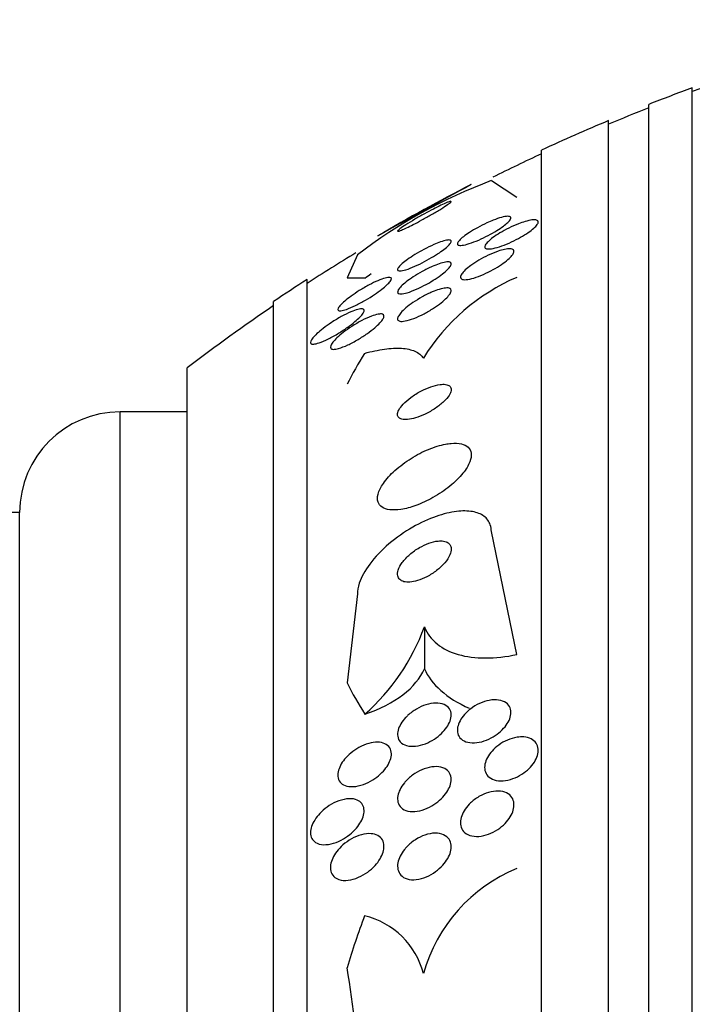
# Model space of a CAD drawing. Units: millimetres. Extents: x 0 to 1476, y 0 to 2569.
# Drawn here: x 116 to 126, y 1423 to 1437 of the extents above; entities that cross this region are included whole.
import ezdxf

# ---------------------------------------------------------------- set-up
doc = ezdxf.new("R2010")
doc.units = ezdxf.units.MM
doc.layers.add('DV4_Défaut', color=7, linetype='Continuous')
doc.layers.add('Défaut', color=7, linetype='Continuous')

# ---------------------------------------------------------------- blocks, each defined once
blk = doc.blocks.new('SE3')
at = {"layer": 'DV4_Défaut', "color": 7, "linetype": 'Continuous'}
for p, q in [((126.429, 1382.739), (126.429, 1436.406)), ((125.779, 1382.984), (125.779, 1436.161)), ((125.179, 1383.227), (125.179, 1435.918)), ((124.179, 1383.667), (124.179, 1435.478)), ((123.811, 1434.771), (123.429, 1435.021)), ((121.429, 1433.917), (121.275, 1433.571)), ((120.679, 1385.596), (120.679, 1433.549)), ((120.179, 1385.927), (120.179, 1433.218)), ((118.887, 1386.918), (118.887, 1432.228)), ((117.887, 1387.573), (117.887, 1431.573)), ((118.887, 1431.573), (117.887, 1431.573)), ((116.387, 1430.073), (115.537, 1430.073)), ((116.387, 1389.073), (116.387, 1430.073)), ((123.811, 1427.952), (123.429, 1429.786)), ((121.429, 1428.857), (121.275, 1427.528)), ((122.429, 1428.365), (122.429, 1427.741))]:
    blk.add_line(p, q, dxfattribs=at)
for centre, radius, start, end in [((136.179, 1409.573), 28.5, 102.2416, 110.0052), ((136.179, 1409.573), 28.55, 109.9687, 111.3629), ((136.179, 1409.573), 28.5, 111.4022, 112.7037), ((136.179, 1409.573), 28.55, 112.6617, 114.8545), ((136.179, 1409.573), 28.5, 114.9011, 116.5247), ((126.138, 1427.764), 7.748, 110.4687, 127.4306), ((179.639, 1330.53), 118.744, 118.41758, 119.18843), ((136.179, 1409.573), 28.55, 117.2069, 120.3891), ((136.179, 1409.573), 28.5, 121.2217, 122.9468), ((118.309, 1438.344), 5.765, 304.0921, 305.2477), ((125.025, 1430.764), 3.067, 113.3455, 148.3711), ((136.179, 1409.573), 28.55, 122.8818, 124.0849), ((136.179, 1409.573), 28.5, 124.1529, 127.3532), ((117.887, 1430.073), 1.5, 90, 180), ((119.403, 1429.476), 3.224, 311.5162, 339.8271), ((124.734, 1422.535), 2.411, 112.5286, 164.1833), ((121.257, 1422.893), 1.195, 14.4505, 76.4439)]:
    blk.add_arc(centre, radius, start, end, dxfattribs=at)
for centre, major_axis, ratio, start_param, end_param in [((136.179, 1433.573), (-15.463, 0), 0.000476, 0.269604, 0.327863), ((136.179, 1429.756), (-15.463, 0), 0.541041, -0.32732, -0.269604), ((120.479, 1427.979), (1.999, 0), 0.541041, 5.271589, 6.060923), ((124.38, 1427.98), (-2, 0), 0.541041, 0.222602, 0.874876), ((136.179, 1429.756), (-15.463, 0), 0.541041, 0.269604, 0.327863), ((136.179, 1419.532), (-15.463, 0), 0.90983, 5.955865, 6.013581), ((109.429, 1421.534), (12, 0), 0.90983, 0, 0.160569)]:
    blk.add_ellipse(centre, major_axis=major_axis, ratio=ratio, start_param=start_param, end_param=end_param, dxfattribs=at)
for points, knots in [([(122.764, 1434.695), (122.739, 1434.685), (122.708, 1434.671), (122.674, 1434.655), (122.64, 1434.638), (122.602, 1434.619), (122.563, 1434.599), (122.52, 1434.577), (122.474, 1434.553), (122.43, 1434.528), (122.381, 1434.501), (122.331, 1434.473), (122.285, 1434.446), (122.237, 1434.418), (122.192, 1434.39), (122.153, 1434.365), (122.117, 1434.342), (122.085, 1434.321), (122.064, 1434.304), (122.045, 1434.29), (122.033, 1434.279), (122.03, 1434.273), (122.027, 1434.268), (122.032, 1434.266), (122.042, 1434.269), (122.052, 1434.271), (122.068, 1434.276), (122.088, 1434.285), (122.108, 1434.293), (122.134, 1434.304), (122.162, 1434.318), (122.193, 1434.332), (122.227, 1434.35), (122.263, 1434.368), (122.304, 1434.389), (122.348, 1434.412), (122.391, 1434.436), (122.439, 1434.462), (122.488, 1434.49), (122.535, 1434.516), (122.584, 1434.545), (122.632, 1434.573), (122.674, 1434.599), (122.714, 1434.624), (122.75, 1434.647), (122.776, 1434.666), (122.8, 1434.682), (122.817, 1434.696), (122.825, 1434.704), (122.828, 1434.707), (122.829, 1434.71), (122.829, 1434.712)], [0, 0, 0, 0, 0.0565941, 0.0565941, 0.0565941, 0.1128412, 0.1128412, 0.1128412, 0.1748393, 0.1748393, 0.1748393, 0.2436274, 0.2436274, 0.2436274, 0.3154675, 0.3154675, 0.3154675, 0.38382, 0.38382, 0.38382, 0.4434595, 0.4434595, 0.4434595, 0.4948783, 0.4948783, 0.4948783, 0.542658, 0.542658, 0.542658, 0.591492, 0.591492, 0.591492, 0.6448969, 0.6448969, 0.6448969, 0.7051334, 0.7051334, 0.7051334, 0.7724918, 0.7724918, 0.7724918, 0.8440398, 0.8440398, 0.8440398, 0.9136256, 0.9136256, 0.9136256, 0.9753886, 0.9753886, 0.9753886, 1, 1, 1, 1]), ([(122.823, 1434.715), (122.816, 1434.714), (122.803, 1434.711), (122.785, 1434.704), (122.779, 1434.701), (122.772, 1434.699), (122.764, 1434.695)], [0, 0, 0, 0, 0.7350288, 0.7350288, 0.7350288, 1, 1, 1, 1]), ([(123.458, 1434.433), (123.502, 1434.45), (123.544, 1434.464), (123.581, 1434.474), (123.617, 1434.484), (123.65, 1434.49), (123.674, 1434.491), (123.695, 1434.491), (123.711, 1434.487), (123.718, 1434.479), (123.724, 1434.472), (123.723, 1434.46), (123.715, 1434.447), (123.708, 1434.433), (123.695, 1434.418), (123.677, 1434.4), (123.659, 1434.383), (123.635, 1434.363), (123.608, 1434.343), (123.578, 1434.321), (123.544, 1434.299), (123.509, 1434.277), (123.469, 1434.253), (123.426, 1434.228), (123.383, 1434.206), (123.335, 1434.181), (123.286, 1434.158), (123.24, 1434.137), (123.191, 1434.116), (123.143, 1434.098), (123.1, 1434.084), (123.058, 1434.071), (123.021, 1434.061), (122.991, 1434.058), (122.965, 1434.054), (122.944, 1434.056), (122.933, 1434.062), (122.923, 1434.067), (122.919, 1434.076), (122.923, 1434.089), (122.927, 1434.101), (122.937, 1434.115), (122.952, 1434.132), (122.967, 1434.148), (122.988, 1434.167), (123.013, 1434.187), (123.039, 1434.207), (123.07, 1434.229), (123.104, 1434.251), (123.141, 1434.275), (123.181, 1434.299), (123.223, 1434.321), (123.269, 1434.347), (123.317, 1434.371), (123.363, 1434.392), (123.395, 1434.407), (123.427, 1434.42), (123.458, 1434.433)], [0, 0, 0, 0, 0.058735, 0.058735, 0.058735, 0.117805, 0.117805, 0.117805, 0.17161, 0.17161, 0.17161, 0.219576, 0.219576, 0.219576, 0.264913, 0.264913, 0.264913, 0.311117, 0.311117, 0.311117, 0.360913, 0.360913, 0.360913, 0.415993, 0.415993, 0.415993, 0.476439, 0.476439, 0.476439, 0.539911, 0.539911, 0.539911, 0.601793, 0.601793, 0.601793, 0.657739, 0.657739, 0.657739, 0.707033, 0.707033, 0.707033, 0.752544, 0.752544, 0.752544, 0.798017, 0.798017, 0.798017, 0.846515, 0.846515, 0.846515, 0.900079, 0.900079, 0.900079, 0.95926, 0.95926, 0.95926, 1, 1, 1, 1]), ([(123.933, 1434.413), (123.971, 1434.424), (124.006, 1434.432), (124.035, 1434.436), (124.065, 1434.439), (124.089, 1434.439), (124.105, 1434.434), (124.12, 1434.429), (124.128, 1434.421), (124.129, 1434.409), (124.13, 1434.397), (124.124, 1434.383), (124.112, 1434.367), (124.101, 1434.351), (124.083, 1434.332), (124.062, 1434.313), (124.039, 1434.292), (124.01, 1434.271), (123.979, 1434.249), (123.945, 1434.226), (123.906, 1434.202), (123.866, 1434.179), (123.822, 1434.154), (123.776, 1434.13), (123.73, 1434.109), (123.68, 1434.086), (123.631, 1434.065), (123.584, 1434.049), (123.538, 1434.032), (123.493, 1434.019), (123.456, 1434.012), (123.421, 1434.004), (123.39, 1434.002), (123.369, 1434.004), (123.349, 1434.006), (123.336, 1434.013), (123.331, 1434.023), (123.327, 1434.033), (123.329, 1434.046), (123.337, 1434.061), (123.346, 1434.076), (123.36, 1434.094), (123.379, 1434.112), (123.398, 1434.131), (123.424, 1434.152), (123.452, 1434.173), (123.483, 1434.196), (123.519, 1434.22), (123.557, 1434.243), (123.598, 1434.268), (123.643, 1434.292), (123.688, 1434.314), (123.736, 1434.338), (123.786, 1434.36), (123.833, 1434.378), (123.868, 1434.392), (123.902, 1434.404), (123.933, 1434.413)], [0, 0, 0, 0, 0.054038, 0.054038, 0.054038, 0.108371, 0.108371, 0.108371, 0.15848, 0.15848, 0.15848, 0.204948, 0.204948, 0.204948, 0.251022, 0.251022, 0.251022, 0.299582, 0.299582, 0.299582, 0.352623, 0.352623, 0.352623, 0.410845, 0.410845, 0.410845, 0.472936, 0.472936, 0.472936, 0.535274, 0.535274, 0.535274, 0.593421, 0.593421, 0.593421, 0.645245, 0.645245, 0.645245, 0.692308, 0.692308, 0.692308, 0.737996, 0.737996, 0.737996, 0.785497, 0.785497, 0.785497, 0.837133, 0.837133, 0.837133, 0.894011, 0.894011, 0.894011, 0.955344, 0.955344, 0.955344, 1, 1, 1, 1]), ([(122.668, 1434.108), (122.703, 1434.12), (122.735, 1434.129), (122.761, 1434.134), (122.786, 1434.138), (122.806, 1434.139), (122.818, 1434.134), (122.828, 1434.129), (122.831, 1434.121), (122.828, 1434.109), (122.824, 1434.097), (122.814, 1434.083), (122.8, 1434.067), (122.785, 1434.051), (122.764, 1434.032), (122.741, 1434.013), (122.715, 1433.992), (122.685, 1433.97), (122.653, 1433.948), (122.617, 1433.923), (122.577, 1433.898), (122.536, 1433.874), (122.491, 1433.847), (122.443, 1433.821), (122.397, 1433.798), (122.347, 1433.772), (122.297, 1433.749), (122.251, 1433.73), (122.205, 1433.711), (122.162, 1433.696), (122.127, 1433.686), (122.095, 1433.678), (122.068, 1433.674), (122.051, 1433.676), (122.037, 1433.678), (122.029, 1433.685), (122.029, 1433.696), (122.029, 1433.705), (122.036, 1433.718), (122.048, 1433.733), (122.06, 1433.748), (122.078, 1433.766), (122.099, 1433.785), (122.122, 1433.804), (122.149, 1433.826), (122.179, 1433.847), (122.212, 1433.871), (122.249, 1433.896), (122.288, 1433.919), (122.331, 1433.946), (122.377, 1433.972), (122.422, 1433.997), (122.472, 1434.023), (122.522, 1434.048), (122.569, 1434.068), (122.604, 1434.084), (122.638, 1434.097), (122.668, 1434.108)], [0, 0, 0, 0, 0.054057, 0.054057, 0.054057, 0.108493, 0.108493, 0.108493, 0.157543, 0.157543, 0.157543, 0.202175, 0.202175, 0.202175, 0.246463, 0.246463, 0.246463, 0.293814, 0.293814, 0.293814, 0.346629, 0.346629, 0.346629, 0.405919, 0.405919, 0.405919, 0.47028, 0.47028, 0.47028, 0.535158, 0.535158, 0.535158, 0.594582, 0.594582, 0.594582, 0.645731, 0.645731, 0.645731, 0.690961, 0.690961, 0.690961, 0.73472, 0.73472, 0.73472, 0.780826, 0.780826, 0.780826, 0.832018, 0.832018, 0.832018, 0.889724, 0.889724, 0.889724, 0.953141, 0.953141, 0.953141, 1, 1, 1, 1]), ([(123.626, 1433.997), (123.657, 1434.004), (123.686, 1434.007), (123.708, 1434.006), (123.731, 1434.006), (123.748, 1434.001), (123.758, 1433.991), (123.767, 1433.983), (123.769, 1433.971), (123.765, 1433.956), (123.762, 1433.941), (123.752, 1433.924), (123.737, 1433.906), (123.721, 1433.886), (123.7, 1433.865), (123.675, 1433.844), (123.648, 1433.82), (123.615, 1433.796), (123.58, 1433.772), (123.542, 1433.746), (123.499, 1433.72), (123.456, 1433.696), (123.409, 1433.67), (123.359, 1433.645), (123.311, 1433.624), (123.261, 1433.602), (123.212, 1433.584), (123.167, 1433.57), (123.124, 1433.557), (123.084, 1433.549), (123.053, 1433.546), (123.024, 1433.544), (123.001, 1433.546), (122.986, 1433.554), (122.973, 1433.56), (122.967, 1433.571), (122.967, 1433.584), (122.968, 1433.597), (122.974, 1433.613), (122.986, 1433.631), (122.999, 1433.649), (123.017, 1433.669), (123.039, 1433.69), (123.063, 1433.712), (123.092, 1433.736), (123.124, 1433.759), (123.16, 1433.785), (123.199, 1433.811), (123.241, 1433.835), (123.286, 1433.862), (123.334, 1433.888), (123.382, 1433.91), (123.432, 1433.934), (123.483, 1433.954), (123.529, 1433.97), (123.564, 1433.982), (123.596, 1433.991), (123.626, 1433.997)], [0, 0, 0, 0, 0.05003, 0.05003, 0.05003, 0.100302, 0.100302, 0.100302, 0.147392, 0.147392, 0.147392, 0.192718, 0.192718, 0.192718, 0.239538, 0.239538, 0.239538, 0.290371, 0.290371, 0.290371, 0.346627, 0.346627, 0.346627, 0.407942, 0.407942, 0.407942, 0.471443, 0.471443, 0.471443, 0.532322, 0.532322, 0.532322, 0.586807, 0.586807, 0.586807, 0.635073, 0.635073, 0.635073, 0.680361, 0.680361, 0.680361, 0.726311, 0.726311, 0.726311, 0.775776, 0.775776, 0.775776, 0.830533, 0.830533, 0.830533, 0.890714, 0.890714, 0.890714, 0.954017, 0.954017, 0.954017, 1, 1, 1, 1]), ([(122.648, 1433.782), (122.685, 1433.795), (122.718, 1433.804), (122.746, 1433.808), (122.773, 1433.812), (122.796, 1433.812), (122.81, 1433.807), (122.823, 1433.802), (122.83, 1433.793), (122.829, 1433.781), (122.828, 1433.769), (122.822, 1433.754), (122.809, 1433.737), (122.797, 1433.72), (122.779, 1433.701), (122.758, 1433.681), (122.734, 1433.659), (122.706, 1433.636), (122.675, 1433.613), (122.641, 1433.587), (122.602, 1433.561), (122.562, 1433.536), (122.517, 1433.508), (122.47, 1433.481), (122.423, 1433.457), (122.373, 1433.43), (122.322, 1433.406), (122.274, 1433.387), (122.227, 1433.367), (122.182, 1433.352), (122.145, 1433.343), (122.11, 1433.334), (122.081, 1433.331), (122.061, 1433.334), (122.044, 1433.336), (122.033, 1433.343), (122.03, 1433.354), (122.027, 1433.364), (122.031, 1433.377), (122.04, 1433.393), (122.05, 1433.409), (122.065, 1433.427), (122.084, 1433.447), (122.104, 1433.467), (122.129, 1433.49), (122.158, 1433.512), (122.189, 1433.537), (122.225, 1433.563), (122.263, 1433.587), (122.305, 1433.615), (122.351, 1433.643), (122.396, 1433.668), (122.446, 1433.695), (122.497, 1433.721), (122.545, 1433.742), (122.581, 1433.758), (122.616, 1433.771), (122.648, 1433.782)], [0, 0, 0, 0, 0.053338, 0.053338, 0.053338, 0.10704, 0.10704, 0.10704, 0.155635, 0.155635, 0.155635, 0.200181, 0.200181, 0.200181, 0.244681, 0.244681, 0.244681, 0.292443, 0.292443, 0.292443, 0.345761, 0.345761, 0.345761, 0.405485, 0.405485, 0.405485, 0.46998, 0.46998, 0.46998, 0.534518, 0.534518, 0.534518, 0.593271, 0.593271, 0.593271, 0.643859, 0.643859, 0.643859, 0.688902, 0.688902, 0.688902, 0.732811, 0.732811, 0.732811, 0.779294, 0.779294, 0.779294, 0.830983, 0.830983, 0.830983, 0.889159, 0.889159, 0.889159, 0.952797, 0.952797, 0.952797, 1, 1, 1, 1]), ([(121.736, 1433.53), (121.775, 1433.547), (121.812, 1433.561), (121.842, 1433.569), (121.873, 1433.578), (121.898, 1433.581), (121.915, 1433.579), (121.929, 1433.577), (121.937, 1433.57), (121.937, 1433.559), (121.937, 1433.549), (121.93, 1433.536), (121.919, 1433.52), (121.907, 1433.505), (121.891, 1433.487), (121.87, 1433.467), (121.848, 1433.447), (121.822, 1433.424), (121.792, 1433.402), (121.76, 1433.376), (121.723, 1433.35), (121.685, 1433.325), (121.642, 1433.296), (121.596, 1433.267), (121.55, 1433.241), (121.5, 1433.212), (121.449, 1433.184), (121.401, 1433.161), (121.352, 1433.137), (121.304, 1433.117), (121.264, 1433.102), (121.233, 1433.092), (121.205, 1433.084), (121.184, 1433.082), (121.163, 1433.079), (121.148, 1433.081), (121.141, 1433.089), (121.135, 1433.095), (121.135, 1433.106), (121.142, 1433.12), (121.149, 1433.133), (121.161, 1433.149), (121.177, 1433.167), (121.194, 1433.185), (121.216, 1433.206), (121.241, 1433.227), (121.269, 1433.251), (121.301, 1433.275), (121.335, 1433.3), (121.373, 1433.327), (121.415, 1433.355), (121.458, 1433.382), (121.506, 1433.412), (121.556, 1433.441), (121.604, 1433.466), (121.65, 1433.491), (121.695, 1433.513), (121.736, 1433.53)], [0, 0, 0, 0, 0.056468, 0.056468, 0.056468, 0.113415, 0.113415, 0.113415, 0.163387, 0.163387, 0.163387, 0.207353, 0.207353, 0.207353, 0.250104, 0.250104, 0.250104, 0.295629, 0.295629, 0.295629, 0.346815, 0.346815, 0.346815, 0.405293, 0.405293, 0.405293, 0.470342, 0.470342, 0.470342, 0.537537, 0.537537, 0.537537, 0.589607, 0.589607, 0.589607, 0.642108, 0.642108, 0.642108, 0.688024, 0.688024, 0.688024, 0.730481, 0.730481, 0.730481, 0.774105, 0.774105, 0.774105, 0.822362, 0.822362, 0.822362, 0.877554, 0.877554, 0.877554, 0.940105, 0.940105, 0.940105, 1, 1, 1, 1]), ([(122.652, 1433.401), (122.687, 1433.412), (122.72, 1433.419), (122.746, 1433.421), (122.773, 1433.424), (122.795, 1433.421), (122.809, 1433.414), (122.822, 1433.408), (122.829, 1433.398), (122.829, 1433.384), (122.829, 1433.371), (122.823, 1433.354), (122.812, 1433.336), (122.801, 1433.318), (122.783, 1433.297), (122.762, 1433.275), (122.739, 1433.252), (122.711, 1433.227), (122.68, 1433.202), (122.646, 1433.175), (122.606, 1433.147), (122.566, 1433.12), (122.52, 1433.091), (122.472, 1433.063), (122.424, 1433.037), (122.373, 1433.011), (122.321, 1432.987), (122.273, 1432.968), (122.226, 1432.95), (122.181, 1432.936), (122.144, 1432.929), (122.11, 1432.922), (122.082, 1432.921), (122.062, 1432.926), (122.045, 1432.93), (122.034, 1432.939), (122.03, 1432.951), (122.027, 1432.963), (122.03, 1432.978), (122.039, 1432.995), (122.047, 1433.012), (122.061, 1433.032), (122.079, 1433.052), (122.099, 1433.075), (122.124, 1433.099), (122.152, 1433.123), (122.184, 1433.15), (122.22, 1433.177), (122.259, 1433.203), (122.302, 1433.233), (122.348, 1433.262), (122.395, 1433.288), (122.445, 1433.316), (122.497, 1433.341), (122.546, 1433.362), (122.583, 1433.378), (122.619, 1433.391), (122.652, 1433.401)], [0, 0, 0, 0, 0.051139, 0.051139, 0.051139, 0.102605, 0.102605, 0.102605, 0.149685, 0.149685, 0.149685, 0.193765, 0.193765, 0.193765, 0.238732, 0.238732, 0.238732, 0.287668, 0.287668, 0.287668, 0.342596, 0.342596, 0.342596, 0.403866, 0.403866, 0.403866, 0.469051, 0.469051, 0.469051, 0.532756, 0.532756, 0.532756, 0.589509, 0.589509, 0.589509, 0.638268, 0.638268, 0.638268, 0.682529, 0.682529, 0.682529, 0.726692, 0.726692, 0.726692, 0.774221, 0.774221, 0.774221, 0.827483, 0.827483, 0.827483, 0.887305, 0.887305, 0.887305, 0.9519, 0.9519, 0.9519, 1, 1, 1, 1]), ([(121.331, 1433.065), (121.369, 1433.081), (121.405, 1433.094), (121.435, 1433.102), (121.465, 1433.109), (121.49, 1433.112), (121.506, 1433.109), (121.521, 1433.106), (121.529, 1433.098), (121.529, 1433.086), (121.53, 1433.075), (121.524, 1433.061), (121.514, 1433.044), (121.503, 1433.028), (121.487, 1433.009), (121.468, 1432.988), (121.447, 1432.967), (121.421, 1432.943), (121.392, 1432.919), (121.36, 1432.892), (121.323, 1432.864), (121.285, 1432.837), (121.242, 1432.806), (121.195, 1432.775), (121.149, 1432.747), (121.098, 1432.716), (121.046, 1432.687), (120.997, 1432.662), (120.947, 1432.638), (120.898, 1432.617), (120.858, 1432.603), (120.827, 1432.592), (120.8, 1432.586), (120.778, 1432.584), (120.757, 1432.582), (120.742, 1432.585), (120.734, 1432.594), (120.728, 1432.601), (120.728, 1432.613), (120.733, 1432.627), (120.739, 1432.641), (120.75, 1432.658), (120.765, 1432.677), (120.781, 1432.696), (120.802, 1432.718), (120.826, 1432.74), (120.853, 1432.765), (120.884, 1432.791), (120.918, 1432.817), (120.956, 1432.847), (120.998, 1432.877), (121.041, 1432.905), (121.09, 1432.937), (121.14, 1432.968), (121.189, 1432.995), (121.238, 1433.022), (121.287, 1433.046), (121.331, 1433.065)], [0, 0, 0, 0, 0.054865, 0.054865, 0.054865, 0.110219, 0.110219, 0.110219, 0.15865, 0.15865, 0.15865, 0.20155, 0.20155, 0.20155, 0.243907, 0.243907, 0.243907, 0.289684, 0.289684, 0.289684, 0.341739, 0.341739, 0.341739, 0.401581, 0.401581, 0.401581, 0.468055, 0.468055, 0.468055, 0.535913, 0.535913, 0.535913, 0.586412, 0.586412, 0.586412, 0.63733, 0.63733, 0.63733, 0.681944, 0.681944, 0.681944, 0.72368, 0.72368, 0.72368, 0.767208, 0.767208, 0.767208, 0.815976, 0.815976, 0.815976, 0.872239, 0.872239, 0.872239, 0.936174, 0.936174, 0.936174, 1, 1, 1, 1]), ([(121.638, 1433), (121.675, 1433.014), (121.708, 1433.024), (121.737, 1433.03), (121.765, 1433.035), (121.789, 1433.036), (121.804, 1433.03), (121.818, 1433.026), (121.826, 1433.017), (121.826, 1433.004), (121.827, 1432.992), (121.822, 1432.976), (121.811, 1432.959), (121.801, 1432.941), (121.785, 1432.921), (121.765, 1432.9), (121.744, 1432.877), (121.717, 1432.852), (121.688, 1432.827), (121.655, 1432.799), (121.617, 1432.77), (121.578, 1432.743), (121.534, 1432.711), (121.487, 1432.681), (121.439, 1432.653), (121.388, 1432.622), (121.335, 1432.594), (121.286, 1432.572), (121.237, 1432.549), (121.189, 1432.53), (121.149, 1432.519), (121.12, 1432.511), (121.093, 1432.506), (121.073, 1432.506), (121.053, 1432.507), (121.038, 1432.512), (121.031, 1432.521), (121.025, 1432.53), (121.025, 1432.543), (121.031, 1432.559), (121.036, 1432.574), (121.047, 1432.592), (121.062, 1432.611), (121.078, 1432.632), (121.1, 1432.655), (121.124, 1432.678), (121.152, 1432.704), (121.184, 1432.731), (121.218, 1432.758), (121.258, 1432.788), (121.301, 1432.819), (121.345, 1432.847), (121.394, 1432.879), (121.446, 1432.909), (121.495, 1432.935), (121.545, 1432.961), (121.594, 1432.984), (121.638, 1433)], [0, 0, 0, 0, 0.052583, 0.052583, 0.052583, 0.10559, 0.10559, 0.10559, 0.15278, 0.15278, 0.15278, 0.195649, 0.195649, 0.195649, 0.2388, 0.2388, 0.2388, 0.285863, 0.285863, 0.285863, 0.339397, 0.339397, 0.339397, 0.400441, 0.400441, 0.400441, 0.467132, 0.467132, 0.467132, 0.533708, 0.533708, 0.533708, 0.582711, 0.582711, 0.582711, 0.632062, 0.632062, 0.632062, 0.676094, 0.676094, 0.676094, 0.718308, 0.718308, 0.718308, 0.762983, 0.762983, 0.762983, 0.813253, 0.813253, 0.813253, 0.870977, 0.870977, 0.870977, 0.935674, 0.935674, 0.935674, 1, 1, 1, 1]), ([(121.537, 1432.446), (121.641, 1432.475), (121.74, 1432.496), (121.925, 1432.522), (122.012, 1432.527), (122.165, 1432.517), (122.232, 1432.502), (122.342, 1432.453), (122.386, 1432.418), (122.414, 1432.372)], [0, 0, 0, 0, 0.25, 0.25, 0.5, 0.5, 0.75, 0.75, 1, 1, 1, 1]), ([(122.663, 1431.981), (122.622, 1431.976), (122.574, 1431.964), (122.526, 1431.947), (122.478, 1431.93), (122.426, 1431.908), (122.377, 1431.882), (122.326, 1431.855), (122.274, 1431.823), (122.228, 1431.789), (122.185, 1431.757), (122.145, 1431.722), (122.113, 1431.688), (122.085, 1431.658), (122.062, 1431.627), (122.048, 1431.6), (122.036, 1431.576), (122.029, 1431.553), (122.029, 1431.534), (122.029, 1431.516), (122.035, 1431.501), (122.046, 1431.489), (122.057, 1431.477), (122.074, 1431.468), (122.095, 1431.463), (122.119, 1431.457), (122.147, 1431.456), (122.178, 1431.459), (122.214, 1431.462), (122.254, 1431.471), (122.296, 1431.483), (122.342, 1431.497), (122.392, 1431.517), (122.441, 1431.54), (122.493, 1431.565), (122.545, 1431.594), (122.593, 1431.627), (122.64, 1431.658), (122.684, 1431.692), (122.72, 1431.727), (122.752, 1431.758), (122.779, 1431.79), (122.798, 1431.819), (122.814, 1431.845), (122.825, 1431.869), (122.828, 1431.891), (122.831, 1431.91), (122.828, 1431.928), (122.82, 1431.942), (122.811, 1431.956), (122.797, 1431.966), (122.779, 1431.973), (122.759, 1431.981), (122.733, 1431.985), (122.705, 1431.984), (122.691, 1431.984), (122.678, 1431.983), (122.663, 1431.981)], [0, 0, 0, 0, 0.064018, 0.064018, 0.064018, 0.127926, 0.127926, 0.127926, 0.19347, 0.19347, 0.19347, 0.254543, 0.254543, 0.254543, 0.307266, 0.307266, 0.307266, 0.353184, 0.353184, 0.353184, 0.396745, 0.396745, 0.396745, 0.442036, 0.442036, 0.442036, 0.492043, 0.492043, 0.492043, 0.548537, 0.548537, 0.548537, 0.611257, 0.611257, 0.611257, 0.67682, 0.67682, 0.67682, 0.739276, 0.739276, 0.739276, 0.793955, 0.793955, 0.793955, 0.841232, 0.841232, 0.841232, 0.88508, 0.88508, 0.88508, 0.929647, 0.929647, 0.929647, 0.978101, 0.978101, 0.978101, 1, 1, 1, 1]), ([(122.745, 1431.091), (122.665, 1431.076), (122.578, 1431.049), (122.491, 1431.013), (122.405, 1430.978), (122.316, 1430.932), (122.232, 1430.879), (122.146, 1430.826), (122.062, 1430.763), (121.989, 1430.698), (121.922, 1430.637), (121.861, 1430.57), (121.817, 1430.506), (121.778, 1430.45), (121.75, 1430.394), (121.738, 1430.344), (121.726, 1430.301), (121.726, 1430.26), (121.737, 1430.227), (121.748, 1430.195), (121.769, 1430.169), (121.798, 1430.15), (121.827, 1430.13), (121.867, 1430.118), (121.911, 1430.112), (121.961, 1430.106), (122.018, 1430.108), (122.08, 1430.117), (122.149, 1430.128), (122.224, 1430.148), (122.301, 1430.176), (122.385, 1430.206), (122.473, 1430.247), (122.557, 1430.295), (122.645, 1430.344), (122.732, 1430.402), (122.81, 1430.465), (122.884, 1430.525), (122.952, 1430.591), (123.004, 1430.656), (123.051, 1430.714), (123.087, 1430.773), (123.108, 1430.826), (123.126, 1430.873), (123.133, 1430.918), (123.127, 1430.956), (123.122, 1430.991), (123.107, 1431.021), (123.082, 1431.044), (123.057, 1431.068), (123.022, 1431.084), (122.981, 1431.094), (122.937, 1431.105), (122.884, 1431.107), (122.827, 1431.102), (122.8, 1431.1), (122.773, 1431.096), (122.745, 1431.091)], [0, 0, 0, 0, 0.063636, 0.063636, 0.063636, 0.12716, 0.12716, 0.12716, 0.192375, 0.192375, 0.192375, 0.253406, 0.253406, 0.253406, 0.30634, 0.30634, 0.30634, 0.352518, 0.352518, 0.352518, 0.396276, 0.396276, 0.396276, 0.441682, 0.441682, 0.441682, 0.491716, 0.491716, 0.491716, 0.548116, 0.548116, 0.548116, 0.610588, 0.610588, 0.610588, 0.675792, 0.675792, 0.675792, 0.73798, 0.73798, 0.73798, 0.792701, 0.792701, 0.792701, 0.840281, 0.840281, 0.840281, 0.884474, 0.884474, 0.884474, 0.929276, 0.929276, 0.929276, 0.977776, 0.977776, 0.977776, 1, 1, 1, 1]), ([(123.429, 1429.786), (123.429, 1429.822), (123.424, 1429.856), (123.413, 1429.887), (123.396, 1429.939), (123.363, 1429.984), (123.318, 1430.017), (123.273, 1430.05), (123.215, 1430.072), (123.149, 1430.084), (123.078, 1430.097), (122.996, 1430.098), (122.91, 1430.087), (122.815, 1430.076), (122.711, 1430.05), (122.607, 1430.014), (122.49, 1429.973), (122.37, 1429.917), (122.255, 1429.852), (122.131, 1429.78), (122.009, 1429.695), (121.9, 1429.602), (121.791, 1429.509), (121.692, 1429.406), (121.614, 1429.301), (121.543, 1429.206), (121.488, 1429.107), (121.457, 1429.016), (121.439, 1428.96), (121.429, 1428.906), (121.429, 1428.857)], [0, 0, 0, 0, 0.052972, 0.052972, 0.052972, 0.141673, 0.141673, 0.141673, 0.230314, 0.230314, 0.230314, 0.325477, 0.325477, 0.325477, 0.431793, 0.431793, 0.431793, 0.551136, 0.551136, 0.551136, 0.680487, 0.680487, 0.680487, 0.810368, 0.810368, 0.810368, 0.928469, 0.928469, 0.928469, 1, 1, 1, 1]), ([(122.633, 1429.646), (122.59, 1429.642), (122.543, 1429.631), (122.496, 1429.614), (122.448, 1429.597), (122.4, 1429.574), (122.354, 1429.547), (122.304, 1429.518), (122.255, 1429.484), (122.212, 1429.446), (122.169, 1429.409), (122.13, 1429.367), (122.099, 1429.326), (122.072, 1429.288), (122.05, 1429.249), (122.039, 1429.213), (122.029, 1429.182), (122.027, 1429.153), (122.032, 1429.128), (122.036, 1429.105), (122.047, 1429.086), (122.063, 1429.071), (122.078, 1429.056), (122.099, 1429.046), (122.124, 1429.039), (122.149, 1429.032), (122.18, 1429.03), (122.212, 1429.033), (122.248, 1429.035), (122.288, 1429.043), (122.328, 1429.055), (122.373, 1429.069), (122.42, 1429.089), (122.466, 1429.113), (122.516, 1429.139), (122.566, 1429.17), (122.611, 1429.205), (122.657, 1429.241), (122.699, 1429.281), (122.734, 1429.322), (122.766, 1429.36), (122.793, 1429.401), (122.809, 1429.439), (122.823, 1429.471), (122.83, 1429.504), (122.829, 1429.532), (122.828, 1429.556), (122.82, 1429.578), (122.807, 1429.596), (122.794, 1429.613), (122.776, 1429.626), (122.753, 1429.634), (122.73, 1429.643), (122.702, 1429.648), (122.672, 1429.648), (122.659, 1429.648), (122.646, 1429.648), (122.633, 1429.646)], [0, 0, 0, 0, 0.060722, 0.060722, 0.060722, 0.121189, 0.121189, 0.121189, 0.186164, 0.186164, 0.186164, 0.250938, 0.250938, 0.250938, 0.309505, 0.309505, 0.309505, 0.359649, 0.359649, 0.359649, 0.404301, 0.404301, 0.404301, 0.448017, 0.448017, 0.448017, 0.494533, 0.494533, 0.494533, 0.546485, 0.546485, 0.546485, 0.605119, 0.605119, 0.605119, 0.669268, 0.669268, 0.669268, 0.734518, 0.734518, 0.734518, 0.794782, 0.794782, 0.794782, 0.846796, 0.846796, 0.846796, 0.892478, 0.892478, 0.892478, 0.936141, 0.936141, 0.936141, 0.981646, 0.981646, 0.981646, 1, 1, 1, 1]), ([(122.429, 1428.365), (122.47, 1428.264), (122.533, 1428.179), (122.706, 1428.04), (122.812, 1427.988), (123.057, 1427.918), (123.196, 1427.902), (123.49, 1427.902), (123.648, 1427.919), (123.811, 1427.952)], [0, 0, 0, 0, 0.25, 0.25, 0.5, 0.5, 0.75, 0.75, 1, 1, 1, 1]), ([(123.117, 1427.139), (123.159, 1427.172), (123.206, 1427.2), (123.254, 1427.222), (123.301, 1427.244), (123.351, 1427.259), (123.398, 1427.268), (123.447, 1427.278), (123.495, 1427.279), (123.538, 1427.273), (123.58, 1427.267), (123.618, 1427.254), (123.648, 1427.232), (123.676, 1427.213), (123.697, 1427.187), (123.709, 1427.156), (123.72, 1427.129), (123.724, 1427.098), (123.72, 1427.065), (123.717, 1427.034), (123.708, 1427.001), (123.693, 1426.969), (123.678, 1426.937), (123.658, 1426.905), (123.633, 1426.875), (123.607, 1426.843), (123.577, 1426.812), (123.543, 1426.785), (123.507, 1426.755), (123.467, 1426.729), (123.425, 1426.707), (123.38, 1426.683), (123.332, 1426.665), (123.286, 1426.652), (123.237, 1426.639), (123.187, 1426.633), (123.142, 1426.635), (123.097, 1426.636), (123.055, 1426.646), (123.021, 1426.663), (122.989, 1426.679), (122.963, 1426.702), (122.946, 1426.731), (122.931, 1426.756), (122.922, 1426.787), (122.922, 1426.82), (122.921, 1426.85), (122.927, 1426.882), (122.939, 1426.915), (122.951, 1426.947), (122.969, 1426.979), (122.99, 1427.01), (123.013, 1427.042), (123.041, 1427.073), (123.072, 1427.101), (123.086, 1427.115), (123.101, 1427.127), (123.117, 1427.139)], [0, 0, 0, 0, 0.060874, 0.060874, 0.060874, 0.121578, 0.121578, 0.121578, 0.185077, 0.185077, 0.185077, 0.246998, 0.246998, 0.246998, 0.303077, 0.303077, 0.303077, 0.352617, 0.352617, 0.352617, 0.398359, 0.398359, 0.398359, 0.443918, 0.443918, 0.443918, 0.492295, 0.492295, 0.492295, 0.545549, 0.545549, 0.545549, 0.604368, 0.604368, 0.604368, 0.667251, 0.667251, 0.667251, 0.730161, 0.730161, 0.730161, 0.788258, 0.788258, 0.788258, 0.839451, 0.839451, 0.839451, 0.885723, 0.885723, 0.885723, 0.930801, 0.930801, 0.930801, 0.978027, 0.978027, 0.978027, 1, 1, 1, 1]), ([(122.184, 1427.045), (122.223, 1427.081), (122.267, 1427.113), (122.312, 1427.139), (122.358, 1427.166), (122.405, 1427.187), (122.452, 1427.202), (122.502, 1427.218), (122.552, 1427.227), (122.598, 1427.228), (122.645, 1427.229), (122.688, 1427.222), (122.725, 1427.206), (122.758, 1427.192), (122.785, 1427.17), (122.804, 1427.141), (122.819, 1427.117), (122.828, 1427.087), (122.829, 1427.054), (122.83, 1427.025), (122.824, 1426.992), (122.812, 1426.96), (122.801, 1426.929), (122.784, 1426.897), (122.763, 1426.867), (122.741, 1426.835), (122.714, 1426.804), (122.685, 1426.775), (122.652, 1426.744), (122.616, 1426.715), (122.578, 1426.691), (122.535, 1426.663), (122.49, 1426.64), (122.445, 1426.622), (122.395, 1426.603), (122.345, 1426.591), (122.299, 1426.585), (122.25, 1426.58), (122.204, 1426.582), (122.164, 1426.593), (122.126, 1426.604), (122.093, 1426.622), (122.07, 1426.648), (122.05, 1426.671), (122.036, 1426.699), (122.031, 1426.732), (122.027, 1426.76), (122.029, 1426.792), (122.038, 1426.825), (122.046, 1426.855), (122.06, 1426.887), (122.079, 1426.918), (122.098, 1426.95), (122.122, 1426.982), (122.149, 1427.011), (122.16, 1427.022), (122.172, 1427.034), (122.184, 1427.045)], [0, 0, 0, 0, 0.05975, 0.05975, 0.05975, 0.119226, 0.119226, 0.119226, 0.183533, 0.183533, 0.183533, 0.248482, 0.248482, 0.248482, 0.30815, 0.30815, 0.30815, 0.35971, 0.35971, 0.35971, 0.405322, 0.405322, 0.405322, 0.449244, 0.449244, 0.449244, 0.495214, 0.495214, 0.495214, 0.545971, 0.545971, 0.545971, 0.60307, 0.60307, 0.60307, 0.666034, 0.666034, 0.666034, 0.731329, 0.731329, 0.731329, 0.793039, 0.793039, 0.793039, 0.846811, 0.846811, 0.846811, 0.893461, 0.893461, 0.893461, 0.937176, 0.937176, 0.937176, 0.9821, 0.9821, 0.9821, 1, 1, 1, 1]), ([(123.913, 1426.722), (123.952, 1426.719), (123.99, 1426.71), (124.021, 1426.695), (124.053, 1426.679), (124.079, 1426.657), (124.098, 1426.629), (124.115, 1426.604), (124.125, 1426.574), (124.128, 1426.541), (124.131, 1426.511), (124.127, 1426.477), (124.117, 1426.444), (124.107, 1426.412), (124.091, 1426.378), (124.071, 1426.346), (124.049, 1426.313), (124.023, 1426.281), (123.993, 1426.251), (123.96, 1426.22), (123.923, 1426.19), (123.884, 1426.166), (123.841, 1426.139), (123.795, 1426.116), (123.75, 1426.1), (123.701, 1426.083), (123.651, 1426.072), (123.604, 1426.069), (123.557, 1426.065), (123.511, 1426.07), (123.472, 1426.082), (123.435, 1426.094), (123.402, 1426.113), (123.378, 1426.139), (123.356, 1426.162), (123.341, 1426.191), (123.334, 1426.223), (123.327, 1426.252), (123.328, 1426.285), (123.334, 1426.318), (123.341, 1426.35), (123.353, 1426.384), (123.371, 1426.416), (123.389, 1426.449), (123.413, 1426.482), (123.44, 1426.512), (123.469, 1426.545), (123.504, 1426.575), (123.54, 1426.602), (123.58, 1426.631), (123.624, 1426.656), (123.668, 1426.675), (123.716, 1426.696), (123.765, 1426.71), (123.813, 1426.718), (123.847, 1426.723), (123.881, 1426.725), (123.913, 1426.722)], [0, 0, 0, 0, 0.055024, 0.055024, 0.055024, 0.110353, 0.110353, 0.110353, 0.161234, 0.161234, 0.161234, 0.208027, 0.208027, 0.208027, 0.253964, 0.253964, 0.253964, 0.302026, 0.302026, 0.302026, 0.354351, 0.354351, 0.354351, 0.411863, 0.411863, 0.411863, 0.473576, 0.473576, 0.473576, 0.536159, 0.536159, 0.536159, 0.595112, 0.595112, 0.595112, 0.64781, 0.64781, 0.64781, 0.695354, 0.695354, 0.695354, 0.741025, 0.741025, 0.741025, 0.788103, 0.788103, 0.788103, 0.839052, 0.839052, 0.839052, 0.895181, 0.895181, 0.895181, 0.95602, 0.95602, 0.95602, 1, 1, 1, 1]), ([(121.73, 1426.644), (121.77, 1426.643), (121.807, 1426.636), (121.838, 1426.622), (121.869, 1426.608), (121.896, 1426.586), (121.913, 1426.559), (121.928, 1426.534), (121.936, 1426.504), (121.937, 1426.471), (121.937, 1426.442), (121.931, 1426.41), (121.92, 1426.378), (121.909, 1426.347), (121.893, 1426.315), (121.872, 1426.284), (121.851, 1426.252), (121.825, 1426.22), (121.796, 1426.191), (121.763, 1426.158), (121.727, 1426.128), (121.69, 1426.102), (121.647, 1426.072), (121.601, 1426.047), (121.556, 1426.028), (121.506, 1426.006), (121.454, 1425.992), (121.407, 1425.985), (121.357, 1425.978), (121.309, 1425.979), (121.269, 1425.99), (121.237, 1425.999), (121.208, 1426.013), (121.187, 1426.033), (121.165, 1426.054), (121.149, 1426.08), (121.141, 1426.112), (121.135, 1426.139), (121.135, 1426.17), (121.142, 1426.203), (121.148, 1426.233), (121.16, 1426.265), (121.176, 1426.296), (121.192, 1426.328), (121.214, 1426.36), (121.239, 1426.39), (121.266, 1426.423), (121.298, 1426.454), (121.331, 1426.482), (121.369, 1426.514), (121.411, 1426.542), (121.453, 1426.565), (121.501, 1426.592), (121.551, 1426.612), (121.598, 1426.625), (121.644, 1426.638), (121.689, 1426.644), (121.73, 1426.644)], [0, 0, 0, 0, 0.056899, 0.056899, 0.056899, 0.114282, 0.114282, 0.114282, 0.164576, 0.164576, 0.164576, 0.208679, 0.208679, 0.208679, 0.251396, 0.251396, 0.251396, 0.296762, 0.296762, 0.296762, 0.347701, 0.347701, 0.347701, 0.405905, 0.405905, 0.405905, 0.470765, 0.470765, 0.470765, 0.538002, 0.538002, 0.538002, 0.590417, 0.590417, 0.590417, 0.643271, 0.643271, 0.643271, 0.689406, 0.689406, 0.689406, 0.731899, 0.731899, 0.731899, 0.775418, 0.775418, 0.775418, 0.823467, 0.823467, 0.823467, 0.878397, 0.878397, 0.878397, 0.940717, 0.940717, 0.940717, 1, 1, 1, 1]), ([(122.163, 1426.074), (122.2, 1426.112), (122.243, 1426.147), (122.287, 1426.176), (122.332, 1426.205), (122.379, 1426.229), (122.426, 1426.246), (122.476, 1426.264), (122.527, 1426.276), (122.575, 1426.279), (122.623, 1426.282), (122.668, 1426.276), (122.707, 1426.262), (122.742, 1426.249), (122.772, 1426.228), (122.793, 1426.2), (122.812, 1426.176), (122.824, 1426.146), (122.828, 1426.113), (122.831, 1426.084), (122.828, 1426.052), (122.82, 1426.019), (122.811, 1425.987), (122.797, 1425.954), (122.778, 1425.922), (122.758, 1425.888), (122.734, 1425.855), (122.706, 1425.825), (122.675, 1425.792), (122.639, 1425.761), (122.602, 1425.734), (122.561, 1425.704), (122.516, 1425.679), (122.471, 1425.659), (122.421, 1425.637), (122.371, 1425.622), (122.323, 1425.615), (122.273, 1425.607), (122.225, 1425.608), (122.183, 1425.617), (122.144, 1425.626), (122.109, 1425.644), (122.082, 1425.668), (122.06, 1425.69), (122.043, 1425.718), (122.035, 1425.751), (122.028, 1425.779), (122.027, 1425.811), (122.033, 1425.844), (122.039, 1425.875), (122.05, 1425.908), (122.066, 1425.94), (122.083, 1425.974), (122.105, 1426.007), (122.13, 1426.037), (122.14, 1426.05), (122.151, 1426.062), (122.163, 1426.074)], [0, 0, 0, 0, 0.060161, 0.060161, 0.060161, 0.120063, 0.120063, 0.120063, 0.18452, 0.18452, 0.18452, 0.249131, 0.249131, 0.249131, 0.308124, 0.308124, 0.308124, 0.359107, 0.359107, 0.359107, 0.404509, 0.404509, 0.404509, 0.448558, 0.448558, 0.448558, 0.494889, 0.494889, 0.494889, 0.546141, 0.546141, 0.546141, 0.603728, 0.603728, 0.603728, 0.666958, 0.666958, 0.666958, 0.732074, 0.732074, 0.732074, 0.793172, 0.793172, 0.793172, 0.84629, 0.84629, 0.84629, 0.892619, 0.892619, 0.892619, 0.936385, 0.936385, 0.936385, 0.981626, 0.981626, 0.981626, 1, 1, 1, 1]), ([(121.403, 1425.789), (121.432, 1425.78), (121.459, 1425.766), (121.48, 1425.746), (121.5, 1425.725), (121.516, 1425.699), (121.523, 1425.669), (121.53, 1425.642), (121.531, 1425.61), (121.526, 1425.578), (121.52, 1425.547), (121.51, 1425.514), (121.495, 1425.483), (121.479, 1425.45), (121.458, 1425.417), (121.434, 1425.386), (121.408, 1425.351), (121.376, 1425.319), (121.343, 1425.289), (121.305, 1425.256), (121.264, 1425.226), (121.221, 1425.201), (121.173, 1425.173), (121.123, 1425.151), (121.074, 1425.136), (121.022, 1425.121), (120.97, 1425.113), (120.924, 1425.115), (120.879, 1425.117), (120.837, 1425.128), (120.805, 1425.149), (120.782, 1425.164), (120.762, 1425.184), (120.749, 1425.208), (120.736, 1425.233), (120.729, 1425.262), (120.729, 1425.294), (120.729, 1425.323), (120.735, 1425.356), (120.746, 1425.388), (120.757, 1425.419), (120.773, 1425.452), (120.792, 1425.483), (120.814, 1425.517), (120.84, 1425.55), (120.868, 1425.581), (120.901, 1425.615), (120.938, 1425.647), (120.976, 1425.675), (121.02, 1425.707), (121.067, 1425.733), (121.114, 1425.754), (121.165, 1425.776), (121.218, 1425.791), (121.267, 1425.798), (121.316, 1425.804), (121.363, 1425.802), (121.403, 1425.789)], [0, 0, 0, 0, 0.049218, 0.049218, 0.049218, 0.098798, 0.098798, 0.098798, 0.143689, 0.143689, 0.143689, 0.185748, 0.185748, 0.185748, 0.22939, 0.22939, 0.22939, 0.277997, 0.277997, 0.277997, 0.33386, 0.33386, 0.33386, 0.397384, 0.397384, 0.397384, 0.465472, 0.465472, 0.465472, 0.531087, 0.531087, 0.531087, 0.57741, 0.57741, 0.57741, 0.624004, 0.624004, 0.624004, 0.666479, 0.666479, 0.666479, 0.708614, 0.708614, 0.708614, 0.754416, 0.754416, 0.754416, 0.806768, 0.806768, 0.806768, 0.867066, 0.867066, 0.867066, 0.933799, 0.933799, 0.933799, 1, 1, 1, 1]), ([(123.143, 1425.761), (123.184, 1425.796), (123.231, 1425.827), (123.279, 1425.851), (123.326, 1425.875), (123.376, 1425.893), (123.424, 1425.904), (123.474, 1425.915), (123.524, 1425.918), (123.568, 1425.912), (123.611, 1425.907), (123.651, 1425.893), (123.682, 1425.872), (123.711, 1425.853), (123.734, 1425.827), (123.748, 1425.797), (123.761, 1425.769), (123.768, 1425.738), (123.767, 1425.704), (123.767, 1425.673), (123.76, 1425.639), (123.748, 1425.606), (123.736, 1425.572), (123.717, 1425.538), (123.695, 1425.505), (123.671, 1425.471), (123.642, 1425.438), (123.609, 1425.408), (123.574, 1425.375), (123.534, 1425.346), (123.493, 1425.322), (123.447, 1425.295), (123.399, 1425.274), (123.352, 1425.26), (123.302, 1425.245), (123.251, 1425.237), (123.205, 1425.238), (123.159, 1425.239), (123.116, 1425.248), (123.079, 1425.265), (123.047, 1425.281), (123.019, 1425.304), (122.999, 1425.333), (122.982, 1425.358), (122.972, 1425.389), (122.968, 1425.422), (122.965, 1425.452), (122.969, 1425.486), (122.978, 1425.519), (122.987, 1425.552), (123.002, 1425.586), (123.021, 1425.619), (123.042, 1425.654), (123.068, 1425.687), (123.098, 1425.718), (123.112, 1425.733), (123.127, 1425.747), (123.143, 1425.761)], [0, 0, 0, 0, 0.06179, 0.06179, 0.06179, 0.123459, 0.123459, 0.123459, 0.186964, 0.186964, 0.186964, 0.247643, 0.247643, 0.247643, 0.301953, 0.301953, 0.301953, 0.35024, 0.35024, 0.35024, 0.395672, 0.395672, 0.395672, 0.441753, 0.441753, 0.441753, 0.491251, 0.491251, 0.491251, 0.545922, 0.545922, 0.545922, 0.605973, 0.605973, 0.605973, 0.66925, 0.66925, 0.66925, 0.731278, 0.731278, 0.731278, 0.787627, 0.787627, 0.787627, 0.837302, 0.837302, 0.837302, 0.88298, 0.88298, 0.88298, 0.928385, 0.928385, 0.928385, 0.976619, 0.976619, 0.976619, 1, 1, 1, 1]), ([(121.633, 1425.279), (121.669, 1425.277), (121.704, 1425.268), (121.733, 1425.252), (121.762, 1425.237), (121.786, 1425.214), (121.803, 1425.185), (121.817, 1425.16), (121.825, 1425.13), (121.826, 1425.097), (121.827, 1425.067), (121.822, 1425.034), (121.812, 1425.001), (121.802, 1424.969), (121.787, 1424.935), (121.767, 1424.903), (121.746, 1424.868), (121.72, 1424.834), (121.692, 1424.803), (121.659, 1424.767), (121.622, 1424.735), (121.583, 1424.707), (121.539, 1424.675), (121.492, 1424.648), (121.445, 1424.628), (121.393, 1424.605), (121.341, 1424.591), (121.291, 1424.585), (121.242, 1424.579), (121.194, 1424.582), (121.154, 1424.595), (121.124, 1424.605), (121.097, 1424.621), (121.076, 1424.642), (121.055, 1424.663), (121.04, 1424.691), (121.032, 1424.722), (121.025, 1424.75), (121.025, 1424.782), (121.03, 1424.815), (121.035, 1424.847), (121.046, 1424.88), (121.061, 1424.912), (121.076, 1424.946), (121.097, 1424.98), (121.121, 1425.012), (121.148, 1425.047), (121.18, 1425.081), (121.214, 1425.111), (121.253, 1425.146), (121.296, 1425.176), (121.34, 1425.201), (121.389, 1425.229), (121.44, 1425.25), (121.49, 1425.264), (121.539, 1425.277), (121.588, 1425.283), (121.633, 1425.279)], [0, 0, 0, 0, 0.052999, 0.052999, 0.052999, 0.106431, 0.106431, 0.106431, 0.153891, 0.153891, 0.153891, 0.196834, 0.196834, 0.196834, 0.239903, 0.239903, 0.239903, 0.286767, 0.286767, 0.286767, 0.34003, 0.34003, 0.34003, 0.400806, 0.400806, 0.400806, 0.467367, 0.467367, 0.467367, 0.534082, 0.534082, 0.534082, 0.583397, 0.583397, 0.583397, 0.633071, 0.633071, 0.633071, 0.677271, 0.677271, 0.677271, 0.719469, 0.719469, 0.719469, 0.76399, 0.76399, 0.76399, 0.81401, 0.81401, 0.81401, 0.871446, 0.871446, 0.871446, 0.935935, 0.935935, 0.935935, 1, 1, 1, 1]), ([(122.167, 1425.083), (122.205, 1425.123), (122.249, 1425.159), (122.295, 1425.189), (122.34, 1425.218), (122.389, 1425.242), (122.438, 1425.259), (122.489, 1425.276), (122.541, 1425.286), (122.589, 1425.287), (122.635, 1425.287), (122.68, 1425.279), (122.717, 1425.262), (122.75, 1425.247), (122.778, 1425.224), (122.797, 1425.195), (122.814, 1425.17), (122.825, 1425.139), (122.828, 1425.106), (122.831, 1425.076), (122.828, 1425.043), (122.819, 1425.01), (122.811, 1424.976), (122.796, 1424.942), (122.777, 1424.909), (122.757, 1424.874), (122.732, 1424.839), (122.703, 1424.808), (122.671, 1424.773), (122.635, 1424.74), (122.596, 1424.713), (122.553, 1424.681), (122.507, 1424.655), (122.46, 1424.636), (122.41, 1424.614), (122.358, 1424.6), (122.309, 1424.595), (122.26, 1424.589), (122.212, 1424.592), (122.171, 1424.605), (122.134, 1424.616), (122.101, 1424.635), (122.077, 1424.662), (122.056, 1424.685), (122.041, 1424.715), (122.034, 1424.747), (122.028, 1424.776), (122.028, 1424.809), (122.033, 1424.842), (122.039, 1424.875), (122.051, 1424.909), (122.067, 1424.942), (122.083, 1424.977), (122.106, 1425.011), (122.132, 1425.043), (122.143, 1425.057), (122.154, 1425.07), (122.167, 1425.083)], [0, 0, 0, 0, 0.062013, 0.062013, 0.062013, 0.123821, 0.123821, 0.123821, 0.189121, 0.189121, 0.189121, 0.252543, 0.252543, 0.252543, 0.308896, 0.308896, 0.308896, 0.357527, 0.357527, 0.357527, 0.401924, 0.401924, 0.401924, 0.446298, 0.446298, 0.446298, 0.493975, 0.493975, 0.493975, 0.547262, 0.547262, 0.547262, 0.60701, 0.60701, 0.60701, 0.671565, 0.671565, 0.671565, 0.736136, 0.736136, 0.736136, 0.794831, 0.794831, 0.794831, 0.845273, 0.845273, 0.845273, 0.890151, 0.890151, 0.890151, 0.933922, 0.933922, 0.933922, 0.980311, 0.980311, 0.980311, 1, 1, 1, 1])]:
    blk.add_open_spline(points, degree=3, knots=knots, dxfattribs=at)

msp = doc.modelspace()

# ---------------------------------------------------------------- block references
at = {"layer": 'Défaut'}
msp.add_blockref('SE3', (0, 0), dxfattribs=at)

doc.saveas('drawing.dxf')
